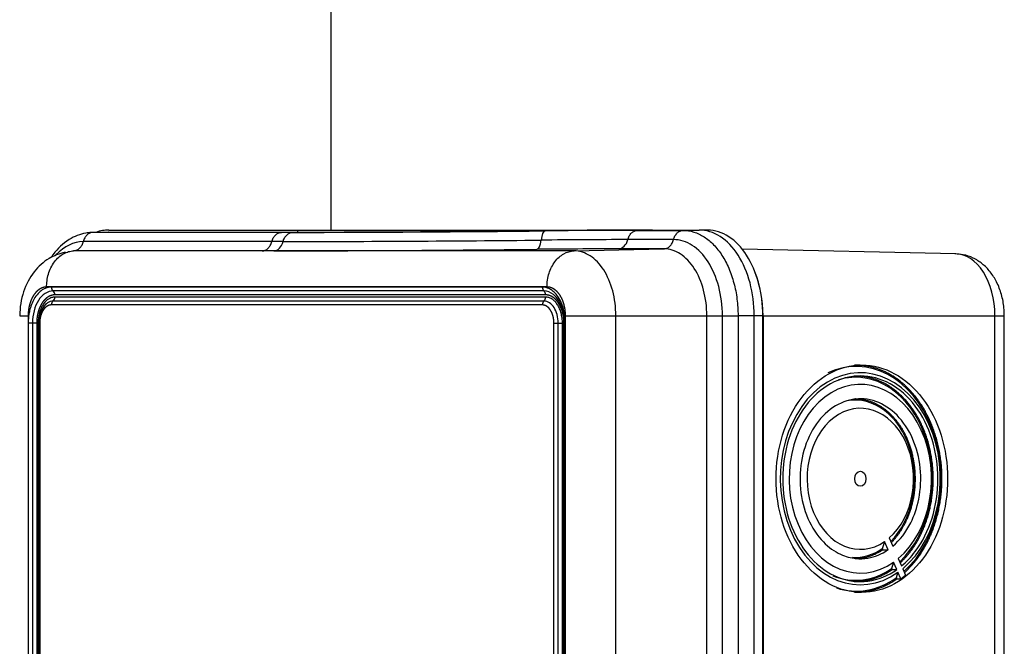
# Model space of a CAD drawing. Units: inches. Extents: x 256 to 526, y 141 to 244.
# Drawn here: x 401 to 410, y 169 to 174 of the extents above; entities that cross this region are included whole.
import ezdxf

# ---------------------------------------------------------------- set-up
doc = ezdxf.new("R2010")
doc.units = ezdxf.units.IN
doc.header["$MEASUREMENT"] = 0
doc.layers.add('1H54247001_01', color=7, linetype='Continuous')
doc.layers.add('Default', color=7, linetype='Continuous')

# ---------------------------------------------------------------- blocks, each defined once
blk = doc.blocks.new('SE1')
at = {"layer": '1H54247001_01', "color": 7, "linetype": 'Continuous'}
for p, q in [((134.8581, 149.2617), (134.8581, 146.7078)), ((132.9133, 146.6898), (132.7743, 146.6867)), ((132.9202, 146.6899), (132.7812, 146.6867)), ((134.4261, 146.6867), (132.7812, 146.6867)), ((132.9202, 146.7078), (134.5651, 146.7078)), ((132.9202, 146.6899), (134.5651, 146.6899)), ((134.5228, 146.6868), (134.4261, 146.6867)), ((134.5651, 146.7078), (134.5651, 146.6899)), ((134.5651, 146.7078), (136.7843, 146.7078)), ((136.7843, 146.7078), (136.7843, 146.7027)), ((136.7843, 146.7078), (137.672, 146.7078)), ((137.5329, 146.7046), (137.9314, 146.7046)), ((137.6652, 146.7078), (137.672, 146.7078)), ((137.672, 146.7078), (138.0705, 146.7078)), ((138.0705, 146.7078), (137.9314, 146.7046)), ((138.1532, 146.706), (138.0775, 146.7077)), ((134.3418, 146.6061), (132.6969, 146.6061)), ((134.4407, 146.6061), (134.3418, 146.6061)), ((137.8472, 146.6239), (137.4487, 146.6239)), ((134.2581, 146.5254), (132.6132, 146.5254)), ((134.3586, 146.5254), (134.2581, 146.5254)), ((136.9805, 146.5254), (134.3586, 146.5254)), ((136.9805, 146.5254), (137.763, 146.5433)), ((137.763, 146.5433), (137.3645, 146.5433)), ((140.3105, 146.4993), (138.4464, 146.5418)), ((136.7435, 146.2105), (132.3773, 146.2105)), ((136.7022, 146.2098), (132.4186, 146.2098)), ((136.7173, 146.1757), (132.4337, 146.1757)), ((136.7324, 146.1416), (132.4487, 146.1416)), ((136.7023, 146.0538), (132.4186, 146.0538)), ((136.7173, 146.0879), (132.4337, 146.0879)), ((136.7324, 146.122), (132.4487, 146.122)), ((132.1424, 145.9597), (132.2161, 145.9597)), ((132.2161, 145.9597), (132.2161, 138.2723)), ((132.2536, 145.8956), (132.2166, 145.8956)), ((132.2166, 145.8956), (132.2166, 138.3365)), ((132.2906, 145.8956), (132.2536, 145.8956)), ((132.2536, 145.8956), (132.2536, 138.3365)), ((132.2906, 145.8956), (132.2906, 138.3365)), ((132.3104, 145.8956), (132.3032, 145.8956)), ((132.3032, 145.8956), (132.3032, 138.3365)), ((132.3077, 145.8958), (132.3077, 138.3362)), ((132.3169, 145.8956), (132.3077, 145.8956)), ((132.3169, 145.8956), (132.3169, 138.3365)), ((136.8039, 138.3365), (136.8039, 145.8956)), ((136.8039, 145.8956), (136.8409, 145.8956)), ((136.8409, 138.3365), (136.8409, 145.8956)), ((136.8409, 145.8956), (136.8779, 145.8956)), ((136.8779, 138.3365), (136.8779, 145.8956)), ((136.8906, 138.3365), (136.8906, 145.8956)), ((136.8906, 145.8956), (136.8977, 145.8956)), ((136.895, 145.8958), (136.895, 138.3363)), ((136.8951, 145.8956), (136.9042, 145.8956)), ((136.9042, 138.3365), (136.9042, 145.8956)), ((136.9047, 138.2723), (136.9047, 145.9597)), ((136.9047, 145.9597), (137.3442, 145.9597)), ((137.3442, 138.2723), (137.3442, 145.9597)), ((137.3442, 145.9597), (138.1381, 145.9597)), ((138.1381, 138.2723), (138.1381, 145.9597)), ((138.1381, 145.9597), (138.2741, 145.9597)), ((138.2741, 142.8866), (138.2741, 145.9597)), ((138.2741, 145.9597), (138.4102, 145.9597)), ((138.5513, 145.9597), (138.4102, 145.9597)), ((138.4102, 145.9597), (138.4102, 142.8866)), ((138.6259, 145.9597), (138.5513, 145.9597)), ((138.5513, 142.965), (138.5513, 145.9597)), ((138.6326, 145.9597), (138.6259, 145.9597)), ((138.6259, 142.9643), (138.6259, 145.9597)), ((138.6326, 145.9597), (140.6523, 145.9597)), ((138.6326, 142.9596), (138.6326, 145.9597)), ((140.6523, 138.2723), (140.6523, 145.9597)), ((140.6523, 145.9597), (140.7335, 145.9597)), ((140.7335, 138.2723), (140.7335, 145.9597)), ((139.7198, 143.9178), (139.6886, 143.9893)), ((139.7298, 144.0208), (139.7609, 143.9493)), ((139.6689, 143.9279), (139.673, 143.9184)), ((139.673, 143.9184), (139.7198, 143.9178)), ((139.8081, 143.841), (139.8363, 143.7763)), ((139.7494, 143.7549), (139.7536, 143.7453)), ((139.7536, 143.7453), (139.7951, 143.7448)), ((139.7951, 143.7448), (139.767, 143.8095)), ((139.8467, 143.7524), (139.8719, 143.6946)), ((139.8056, 143.7209), (139.7902, 143.6732)), ((139.7902, 143.6732), (139.7944, 143.6636)), ((139.7944, 143.6636), (139.8307, 143.6631)), ((139.8307, 143.6631), (139.8056, 143.7209)), ((139.8307, 143.6631), (139.8719, 143.6946))]:
    blk.add_line(p, q, dxfattribs=at)
for centre, radius, start, end in [((134.0527, 409.2514), 262.565, 270.102602, 270.58335), ((137.6467, 56.7449), 89.9598, 90.072497, 90.586511), ((134.2252, 388.9794), 242.3723, 270.050946, 270.583118), ((137.5908, 62.5407), 84.0834, 90.096822, 90.612538), ((133.918, 412.1595), 265.6344, 270.095028, 270.590973), ((137.454, 69.5386), 77.0047, 90.066625, 90.592385), ((132.4619, 146.2086), 0.0433, 178.35714, 229.35869), ((132.4058, 146.1431), 0.0429, 358.11477, 49.60187), ((136.7455, 146.2086), 0.0433, 178.35727, 229.35863), ((136.6895, 146.1431), 0.0429, 358.11476, 49.60187), ((132.4613, 146.0553), 0.0427, 130.28642, 181.99765), ((132.406, 146.1205), 0.0427, 310.2871, 1.99559), ((136.7449, 146.0553), 0.0426, 130.25514, 182.09233), ((136.6897, 146.1205), 0.0427, 310.2871, 1.99559)]:
    blk.add_arc(centre, radius, start, end, dxfattribs=at)
for centre, major_axis, ratio, start_param, end_param in [((132.9202, 145.9597), (0, -0.748), 0.642788, 3.141593, 3.375245), ((138.335, 146.7758), (-4.9213, -0.0658), 0.011218, 0.697982, 1.250075), ((136.7275, 146.5819), (-0.0011, 0.1181), 0.315093, 0.011792, 1.242644), ((136.164, 146.6734), (1.9685, 0.0263), 0.011218, 0.703338, 1.250075), ((138.0705, 145.9597), (0, -0.748), 0.642788, 1.570796, 3.141593), ((138.1462, 145.9597), (0, -0.7463), 0.642788, 1.570796, 3.141593), ((134.357, 146.6435), (0.0001, -0.1181), 0.747075, 0.016895, 1.247746), ((136.6563, 146.6573), (0.0011, -0.1181), 0.315096, 0.011821, 1.242672), ((137.3629, 146.6614), (0, -0.1181), 0.766044, 0.017453, 1.248305), ((140.3054, 145.9597), (0, -0.5396), 0.642788, 1.570796, 3.141593), ((138.161, 145.9597), (0, 0.7266), 0.642788, 4.712389, 5.268001), ((139.4411, 144.5373), (0, -0.9801), 0.75471, 0.598139, 3.481295), ((139.4773, 144.5373), (0, -0.925), 0.75471, 6.840841, 13.055913), ((139.4773, 144.5373), (0, -0.8228), 0.75471, 6.845071, 13.051682), ((139.436, 144.5373), (0, -0.8858), 0.75471, 0.612807, 3.366573), ((139.4773, 144.5373), (0, -0.6154), 0.75471, 6.85799, 13.038763), ((139.4308, 144.5373), (0, -0.6862), 0.75471, 0.647559, 3.279253), ((139.4308, 144.5373), (0, -0.6862), 0.75471, -0.043848, 0.477685), ((139.436, 144.5373), (0, -0.8858), 0.75471, -0.301166, 0.488036), ((139.4411, 144.5373), (0, -0.9801), 0.75471, -0.236025, 0.491458)]:
    blk.add_ellipse(centre, major_axis=major_axis, ratio=ratio, start_param=start_param, end_param=end_param, dxfattribs=at)
blk.add_ellipse((139.4773, 144.5373), major_axis=(0, 0.0655), ratio=0.75471, dxfattribs=at)
for points, degree, knots in [([(132.7677, 146.6864), (132.7498, 146.685), (132.6848, 146.6793), (132.5604, 146.6294), (132.4672, 146.5404), (132.4228, 146.4782), (132.4174, 146.4703)], 3, [0, 0, 0, 0, 0.0615978, 0.2609573, 0.4900758, 0.5229155, 0.5229155, 0.5229155, 0.5229155]), ([(132.7812, 146.6867), (132.7719, 146.6865), (132.7626, 146.6844), (132.745, 146.6767), (132.7367, 146.671), (132.7217, 146.6567), (132.7151, 146.648), (132.7042, 146.6285), (132.6999, 146.6176), (132.6969, 146.6061)], 3, [0, 0, 0, 0, 0.25, 0.25, 0.5, 0.5, 0.75, 0.75, 1, 1, 1, 1]), ([(134.3418, 146.6061), (134.3448, 146.6176), (134.3491, 146.6285), (134.36, 146.648), (134.3667, 146.6567), (134.3816, 146.671), (134.39, 146.6767), (134.4076, 146.6844), (134.4168, 146.6865), (134.4261, 146.6867)], 3, [0, 0, 0, 0, 0.25, 0.25, 0.5, 0.5, 0.75, 0.75, 1, 1, 1, 1]), ([(134.4407, 146.6061), (134.442, 146.6113), (134.4436, 146.6165), (134.4455, 146.6216), (134.4475, 146.6269), (134.4499, 146.6322), (134.4525, 146.6372), (134.4579, 146.6473), (134.4646, 146.6564), (134.4722, 146.6639), (134.4798, 146.6714), (134.4884, 146.6772), (134.4971, 146.681), (134.5015, 146.6829), (134.506, 146.6843), (134.5104, 146.6853), (134.5146, 146.6862), (134.5187, 146.6866), (134.5228, 146.6868)], 3, [0, 0, 0, 0, 0.120504, 0.120504, 0.120504, 0.247003, 0.247003, 0.247003, 0.500001, 0.500001, 0.500001, 0.752999, 0.752999, 0.752999, 0.879498, 0.879498, 0.879498, 1, 1, 1, 1]), ([(137.4487, 146.6239), (137.4515, 146.6348), (137.4556, 146.6457), (137.4611, 146.6556), (137.4667, 146.6656), (137.4736, 146.6747), (137.4814, 146.6821), (137.4892, 146.6895), (137.4979, 146.6952), (137.5069, 146.699), (137.5114, 146.7009), (137.5159, 146.7023), (137.5204, 146.7032), (137.5246, 146.704), (137.5288, 146.7045), (137.5329, 146.7046)], 3, [0, 0, 0, 0, 0.252115, 0.252115, 0.252115, 0.50423, 0.50423, 0.50423, 0.756345, 0.756345, 0.756345, 0.882403, 0.882403, 0.882403, 1, 1, 1, 1]), ([(137.8472, 146.6239), (137.8501, 146.6354), (137.8545, 146.6463), (137.8654, 146.6659), (137.872, 146.6746), (137.887, 146.6889), (137.8953, 146.6946), (137.9129, 146.7023), (137.9222, 146.7044), (137.9314, 146.7046)], 3, [0, 0, 0, 0, 0.25, 0.25, 0.5, 0.5, 0.75, 0.75, 1, 1, 1, 1]), ([(137.9314, 146.7046), (137.9628, 146.7046), (137.9941, 146.6998), (138.0556, 146.6808), (138.0857, 146.6666), (138.1436, 146.6292), (138.1714, 146.6061), (138.2235, 146.552), (138.2478, 146.5209), (138.2922, 146.452), (138.3121, 146.4141), (138.3469, 146.333), (138.3618, 146.2898), (138.3858, 146.1997), (138.3949, 146.1529), (138.4071, 146.0572), (138.4102, 146.0085), (138.4102, 145.9597)], 3, [0, 0, 0, 0, 0.125, 0.125, 0.25, 0.25, 0.375, 0.375, 0.5, 0.5, 0.625, 0.625, 0.75, 0.75, 0.875, 0.875, 1, 1, 1, 1]), ([(132.6969, 146.6061), (132.694, 146.5946), (132.6897, 146.5838), (132.6788, 146.5643), (132.6722, 146.5556), (132.6574, 146.5413), (132.6491, 146.5356), (132.6316, 146.5278), (132.6224, 146.5257), (132.6132, 146.5254)], 3, [0, 0, 0, 0, 0.25, 0.25, 0.5, 0.5, 0.75, 0.75, 1, 1, 1, 1]), ([(134.2581, 146.5254), (134.2673, 146.5257), (134.2765, 146.5278), (134.294, 146.5356), (134.3023, 146.5413), (134.3172, 146.5556), (134.3238, 146.5643), (134.3346, 146.5838), (134.3389, 146.5946), (134.3418, 146.6061)], 3, [0, 0, 0, 0, 0.25, 0.25, 0.5, 0.5, 0.75, 0.75, 1, 1, 1, 1]), ([(137.763, 146.5433), (137.7723, 146.5435), (137.7815, 146.5456), (137.7991, 146.5533), (137.8074, 146.559), (137.8224, 146.5733), (137.829, 146.582), (137.84, 146.6016), (137.8443, 146.6124), (137.8472, 146.6239)], 3, [0, 0, 0, 0, 0.25, 0.25, 0.5, 0.5, 0.75, 0.75, 1, 1, 1, 1]), ([(138.2741, 145.9597), (138.2741, 146.0465), (138.263, 146.1339), (138.2202, 146.2943), (138.1885, 146.3681), (138.1099, 146.4905), (138.0622, 146.54), (137.9596, 146.6063), (137.9032, 146.6239), (137.8472, 146.6239)], 3, [0, 0, 0, 0, 0.25, 0.25, 0.5, 0.5, 0.75, 0.75, 1, 1, 1, 1]), ([(132.5395, 146.5137), (132.4863, 146.4981), (132.3885, 146.4669), (132.2567, 146.3441), (132.1818, 146.2015), (132.1475, 146.0646), (132.144, 145.999), (132.1424, 145.9597)], 3, [0, 0, 0, 0, 0.209538, 0.450692, 0.715543, 0.85538, 1, 1, 1, 1]), ([(132.3773, 146.2105), (132.3774, 146.2188), (132.3776, 146.2272), (132.3781, 146.2357), (132.3787, 146.2452), (132.3796, 146.2548), (132.3809, 146.2644), (132.3835, 146.2838), (132.3875, 146.3034), (132.3931, 146.3227), (132.3988, 146.3419), (132.406, 146.3609), (132.4147, 146.3789), (132.4234, 146.3969), (132.4336, 146.4139), (132.4451, 146.4294), (132.4566, 146.4449), (132.4693, 146.4588), (132.4828, 146.4708), (132.4963, 146.4828), (132.5106, 146.4929), (132.5252, 146.5009), (132.5398, 146.509), (132.5548, 146.5149), (132.5696, 146.5189), (132.5843, 146.5229), (132.599, 146.525), (132.6132, 146.5254)], 3, [0, 0, 0, 0, 0.056334, 0.056334, 0.056334, 0.119245, 0.119245, 0.119245, 0.245067, 0.245067, 0.245067, 0.37089, 0.37089, 0.37089, 0.496712, 0.496712, 0.496712, 0.622534, 0.622534, 0.622534, 0.748356, 0.748356, 0.748356, 0.874178, 0.874178, 0.874178, 1, 1, 1, 1]), ([(136.7435, 146.2105), (136.7435, 146.2513), (136.7496, 146.2921), (136.7733, 146.3675), (136.7908, 146.4022), (136.8346, 146.4604), (136.8608, 146.4838), (136.9182, 146.516), (136.9493, 146.5247), (136.9805, 146.5254)], 3, [0, 0, 0, 0, 0.25, 0.25, 0.5, 0.5, 0.75, 0.75, 1, 1, 1, 1]), ([(137.3442, 145.9597), (137.3442, 146.0337), (137.3347, 146.1077), (137.2983, 146.2447), (137.2713, 146.3074), (137.2043, 146.4118), (137.1637, 146.454), (137.0763, 146.5104), (137.0284, 146.5254), (136.9805, 146.5254)], 3, [0, 0, 0, 0, 0.25, 0.25, 0.5, 0.5, 0.75, 0.75, 1, 1, 1, 1]), ([(138.1381, 145.9597), (138.1381, 146.0361), (138.1283, 146.1125), (138.0907, 146.2536), (138.0629, 146.3183), (137.9935, 146.4264), (137.9519, 146.4696), (137.8612, 146.5281), (137.8121, 146.5433), (137.763, 146.5433)], 3, [0, 0, 0, 0, 0.25, 0.25, 0.5, 0.5, 0.75, 0.75, 1, 1, 1, 1]), ([(140.7335, 145.9597), (140.7329, 145.9848), (140.731, 146.0432), (140.7117, 146.1471), (140.6708, 146.2532), (140.6134, 146.344), (140.5437, 146.4149), (140.4641, 146.4658), (140.38, 146.4946), (140.329, 146.498), (140.3023, 146.4994)], 3, [0, 0, 0, 0, 0.084745, 0.232836, 0.3846, 0.522032, 0.653528, 0.779483, 0.902137, 1, 1, 1, 1]), ([(132.3773, 146.2105), (132.3507, 146.2105), (132.3248, 146.1967), (132.3102, 146.1888), (132.2968, 146.1769), (132.2782, 146.1602), (132.2633, 146.137), (132.2505, 146.1171), (132.2407, 146.0927), (132.2348, 146.0778), (132.2302, 146.0617), (132.2226, 146.0351), (132.219, 146.0064), (132.2161, 145.983), (132.2161, 145.9597)], 2, [0, 0, 0, 0.25, 0.25, 0.375, 0.375, 0.5, 0.5, 0.625, 0.625, 0.75, 0.75, 0.875, 0.875, 1, 1, 1]), ([(132.4186, 146.2098), (132.417, 146.2098), (132.411, 146.2097), (132.3976, 146.2085), (132.3757, 146.2034), (132.346, 146.1902), (132.3103, 146.1635), (132.2766, 146.1227), (132.2497, 146.0712), (132.2349, 146.0281), (132.2256, 145.9896), (132.2208, 145.9617), (132.218, 145.9346), (132.2169, 145.9156), (132.2166, 145.9033), (132.2166, 145.8971), (132.2166, 145.8956)], 3, [0, 0, 0, 0, 0.01469, 0.057053, 0.126914, 0.224114, 0.348483, 0.499835, 0.624633, 0.749746, 0.795204, 0.874873, 0.92493, 0.96247, 0.990576, 1, 1, 1, 1]), ([(132.4337, 146.1757), (132.3861, 146.1757), (132.3395, 146.1453), (132.3063, 146.0936), (132.2731, 146.0419), (132.2536, 145.9689), (132.2536, 145.8956)], 3, [0, 0, 0, 0, 0.5, 0.5, 0.5, 1, 1, 1, 1]), ([(132.4487, 146.1416), (132.4223, 146.1416), (132.3968, 146.1278), (132.3794, 146.1183), (132.3639, 146.1031), (132.3467, 146.0862), (132.3331, 146.0635), (132.3238, 146.0479), (132.3162, 146.0297), (132.308, 146.0098), (132.3022, 145.9877), (132.2959, 145.9635), (132.293, 145.9378), (132.2906, 145.9168), (132.2906, 145.8956)], 2, [0, 0, 0, 0.125, 0.125, 0.25, 0.25, 0.5, 0.5, 0.625, 0.625, 0.75, 0.75, 0.875, 0.875, 1, 1, 1]), ([(136.9042, 145.8956), (136.9042, 145.898), (136.9042, 145.9074), (136.9034, 145.9282), (136.9001, 145.9623), (136.8916, 146.0085), (136.8745, 146.0641), (136.8482, 146.1165), (136.8152, 146.1584), (136.7874, 146.1813), (136.7627, 146.1958), (136.7448, 146.2032), (136.7273, 146.2076), (136.7151, 146.2093), (136.7072, 146.2098), (136.7032, 146.2098), (136.7022, 146.2098)], 3, [0, 0, 0, 0, 0.014755, 0.057155, 0.127029, 0.224215, 0.348546, 0.499835, 0.624632, 0.749745, 0.795204, 0.874872, 0.924929, 0.96247, 0.990576, 1, 1, 1, 1]), ([(136.8906, 145.8956), (136.8906, 145.9368), (136.8817, 145.9764), (136.8756, 146.0035), (136.8658, 146.0276), (136.8549, 146.0543), (136.8404, 146.0755), (136.8303, 146.09), (136.8186, 146.1018), (136.8058, 146.1146), (136.7916, 146.1235), (136.776, 146.1334), (136.7596, 146.1379), (136.746, 146.1416), (136.7324, 146.1416)], 2, [0, 0, 0, 0.125, 0.125, 0.25, 0.25, 0.5, 0.5, 0.625, 0.625, 0.75, 0.75, 0.875, 0.875, 1, 1, 1]), ([(136.9047, 145.9597), (136.9047, 146.0011), (136.8958, 146.0414), (136.8908, 146.0642), (136.8831, 146.085), (136.8724, 146.114), (136.8574, 146.1372), (136.8447, 146.157), (136.8289, 146.1722), (136.8194, 146.1814), (136.809, 146.1887), (136.7919, 146.2005), (136.7735, 146.2061), (136.7585, 146.2105), (136.7435, 146.2105)], 2, [0, 0, 0, 0.25, 0.25, 0.375, 0.375, 0.5, 0.5, 0.625, 0.625, 0.75, 0.75, 0.875, 0.875, 1, 1, 1]), ([(136.8974, 145.8956), (136.8974, 145.9695), (136.8778, 146.0421), (136.8446, 146.0937), (136.8317, 146.1138), (136.8167, 146.1307), (136.8005, 146.1438)], 3, [0, 0, 0, 0, 0.5, 0.5, 0.5, 0.6942089, 0.6942089, 0.6942089, 0.6942089]), ([(132.4487, 146.122), (132.4476, 146.1219), (132.4433, 146.1219), (132.4338, 146.121), (132.4204, 146.118), (132.4061, 146.1122), (132.3882, 146.1021), (132.3674, 146.0849), (132.3488, 146.0614), (132.3361, 146.0394), (132.329, 146.0244), (132.3214, 146.0056), (132.3143, 145.9835), (132.3089, 145.959), (132.3055, 145.9367), (132.3038, 145.9189), (132.3033, 145.9041), (132.3032, 145.8974), (132.3032, 145.8956)], 3, [0, 0, 0, 0, 0.014978, 0.056652, 0.125023, 0.192212, 0.250077, 0.375155, 0.499896, 0.562419, 0.624969, 0.65692, 0.749961, 0.832978, 0.874968, 0.94302, 0.984751, 1, 1, 1, 1]), ([(132.3863, 146.073), (132.3713, 146.0633), (132.3576, 146.0492), (132.3462, 146.0315), (132.3234, 145.996), (132.3101, 145.9459), (132.3101, 145.8956)], 3, [0.25, 0.25, 0.25, 0.25, 0.5, 0.5, 0.5, 1, 1, 1, 1]), ([(132.4186, 146.0538), (132.4089, 146.0538), (132.3992, 146.0509), (132.3893, 146.0479), (132.3799, 146.0419), (132.3609, 146.0297), (132.3464, 146.0071), (132.338, 145.9939), (132.3318, 145.9779), (132.3274, 145.9668), (132.3243, 145.9548), (132.3169, 145.9263), (132.3169, 145.8956)], 2, [0, 0, 0, 0.125, 0.125, 0.25, 0.25, 0.5, 0.5, 0.625, 0.625, 0.75, 0.75, 1, 1, 1]), ([(136.8039, 145.8956), (136.804, 145.9124), (136.8016, 145.9291), (136.7995, 145.9445), (136.7954, 145.9591), (136.7875, 145.9869), (136.7737, 146.0082), (136.7647, 146.022), (136.7536, 146.0321), (136.7461, 146.039), (136.7378, 146.0438), (136.7269, 146.0501), (136.7152, 146.0525), (136.7087, 146.0538), (136.7023, 146.0538)], 2, [0, 0, 0, 0.125004, 0.125004, 0.250008, 0.250008, 0.500015, 0.500015, 0.625019, 0.625019, 0.750023, 0.750023, 0.916695, 0.916695, 1, 1, 1]), ([(136.8409, 145.8956), (136.8409, 145.9463), (136.8275, 145.9961), (136.8047, 146.0316), (136.7819, 146.067), (136.7497, 146.0879), (136.7173, 146.0879)], 3, [0, 0, 0, 0, 0.5, 0.5, 0.5, 1, 1, 1, 1]), ([(136.8779, 145.8956), (136.8779, 145.8973), (136.8779, 145.9041), (136.8773, 145.9188), (136.8754, 145.9396), (136.8717, 145.9619), (136.8652, 145.9897), (136.8541, 146.0221), (136.839, 146.051), (136.8248, 146.0708), (136.8152, 146.0819), (136.8031, 146.0937), (136.7889, 146.1048), (136.7732, 146.1131), (136.7589, 146.1184), (136.7474, 146.121), (136.7379, 146.1219), (136.7336, 146.1219), (136.7324, 146.122)], 3, [0, 0, 0, 0, 0.014978, 0.056652, 0.125023, 0.192212, 0.250077, 0.375155, 0.499896, 0.562419, 0.624969, 0.656919, 0.74996, 0.832977, 0.874968, 0.943022, 0.984753, 1, 1, 1, 1]), ([(139.862, 143.7177), (139.97, 143.8146), (140.0471, 143.9553), (140.1335, 144.1131), (140.1684, 144.3023), (140.2033, 144.4917), (140.1814, 144.6843), (140.1595, 144.8774), (140.0843, 145.0445), (140.0095, 145.2105), (139.8905, 145.3289), (139.7718, 145.447), (139.631, 145.4957), (139.5297, 145.5308), (139.4268, 145.5278)], 2, [0.0067199, 0.0067199, 0.0067199, 0.0625, 0.0625, 0.125, 0.125, 0.1875, 0.1875, 0.25, 0.25, 0.3125, 0.3125, 0.375, 0.375, 0.4194304, 0.4194304, 0.4194304]), ([(139.8363, 143.7763), (139.8798, 143.8123), (139.99, 143.9283), (140.1195, 144.185), (140.1724, 144.5373), (140.1195, 144.8896), (139.9689, 145.1883), (139.7434, 145.3879), (139.4776, 145.4579), (139.2117, 145.3879), (138.9862, 145.1883), (138.8356, 144.8896), (138.7827, 144.5373), (138.8356, 144.185), (138.9862, 143.8863), (139.2117, 143.6867), (139.4776, 143.6166), (139.6764, 143.669), (139.7761, 143.7314), (139.7951, 143.7448)], 3, [0, 0, 0, 0, 0.036539, 0.099746, 0.162952, 0.226158, 0.289365, 0.352571, 0.415777, 0.478984, 0.54219, 0.605396, 0.668603, 0.731809, 0.795015, 0.858222, 0.921428, 0.984634, 1, 1, 1, 1]), ([(139.8249, 143.8031), (139.9183, 143.8895), (139.9854, 144.0127), (140.0632, 144.1556), (140.0944, 144.3266), (140.1257, 144.4979), (140.1057, 144.6719), (140.0857, 144.8463), (140.0175, 144.9973), (139.9498, 145.1471), (139.8422, 145.254), (139.7348, 145.3606), (139.6075, 145.4045), (139.5161, 145.4361), (139.4232, 145.4334)], 2, [0.0085154, 0.0085154, 0.0085154, 0.0625, 0.0625, 0.125, 0.125, 0.1875, 0.1875, 0.25, 0.25, 0.3125, 0.3125, 0.375, 0.375, 0.419381, 0.419381, 0.419381]), ([(139.7609, 143.9493), (139.8229, 144.0016), (139.918, 144.1259), (140.0006, 144.3705), (140.0129, 144.6331), (139.9447, 144.8967), (139.8057, 145.1058), (139.617, 145.2288), (139.4072, 145.2469), (139.208, 145.1575), (139.0497, 144.9742), (138.9562, 144.7246), (138.9417, 144.4466), (139.0085, 144.1824), (139.1386, 143.9837), (139.2918, 143.8737), (139.4277, 143.8366), (139.5707, 143.8415), (139.6645, 143.8798), (139.7198, 143.9178)], 3, [0, 0, 0, 0, 0.067573, 0.120294, 0.183559, 0.246823, 0.310088, 0.373353, 0.436618, 0.499882, 0.563147, 0.626412, 0.689677, 0.752941, 0.816206, 0.868927, 0.911103, 0.942736, 1, 1, 1, 1]), ([(139.7481, 143.9809), (139.812, 144.0449), (139.8602, 144.1348), (139.9205, 144.2475), (139.9437, 144.3783), (139.9669, 144.5094), (139.9508, 144.6453), (139.9346, 144.7818), (139.8818, 144.8975), (139.8291, 145.0131), (139.7454, 145.0957), (139.6621, 145.1779), (139.5635, 145.2116), (139.4934, 145.2355), (139.4207, 145.233)], 2, [0.0127585, 0.0127585, 0.0127585, 0.0625, 0.0625, 0.125, 0.125, 0.1875, 0.1875, 0.25, 0.25, 0.3125, 0.3125, 0.375, 0.375, 0.4195238, 0.4195238, 0.4195238]), ([(139.4326, 143.8413), (139.4554, 143.8414), (139.4785, 143.8441), (139.5824, 143.8564), (139.673, 143.9184)], 2, [0.92356692, 0.92356692, 0.92356692, 0.9375, 0.9375, 1, 1, 1]), ([(139.4231, 143.6418), (139.4629, 143.6409), (139.5033, 143.6462), (139.6373, 143.6636), (139.7536, 143.7453)], 2, [0.9185707, 0.9185707, 0.9185707, 0.9375, 0.9375, 1, 1, 1]), ([(139.4267, 143.5475), (139.4718, 143.5464), (139.5178, 143.5526), (139.666, 143.5725), (139.7944, 143.6636)], 2, [0.91807324, 0.91807324, 0.91807324, 0.9375, 0.9375, 1, 1, 1])]:
    blk.add_open_spline(points, degree=degree, knots=knots, dxfattribs=at)
for points, degree in [([(132.6969, 146.6061), (132.6127, 146.6061), (132.5306, 146.5658), (132.4619, 146.4927)], 3), ([(136.8005, 146.1438), (136.7749, 146.1644), (136.7461, 146.1757), (136.7173, 146.1757)], 3), ([(132.4337, 146.0879), (132.4173, 146.0879), (132.4012, 146.0826), (132.3863, 146.073)], 3), ([(138.7416, 144.5373), (138.7416, 144.4075), (138.7806, 144.1478), (138.9471, 143.8176), (139.1963, 143.597), (139.4902, 143.5195), (139.7841, 143.597), (140.0333, 143.8176), (140.1998, 144.1478), (140.2583, 144.5373), (140.1998, 144.9268), (140.0333, 145.257), (139.7841, 145.4776), (139.4902, 145.555), (139.1963, 145.4776), (138.9471, 145.257), (138.7806, 144.9268), (138.7416, 144.6671), (138.7416, 144.5373)], 3), ([(139.6886, 143.9893), (139.6787, 143.9586), (139.6689, 143.9279)], 2), ([(139.767, 143.8095), (139.7582, 143.7822), (139.7494, 143.7549)], 2)]:
    blk.add_open_spline(points, degree=degree, dxfattribs=at)

msp = doc.modelspace()

# ---------------------------------------------------------------- block references
at = {"layer": 'Default'}
msp.add_blockref('SE1', (269.1942, 25.4426), dxfattribs=at)

doc.saveas('drawing.dxf')
